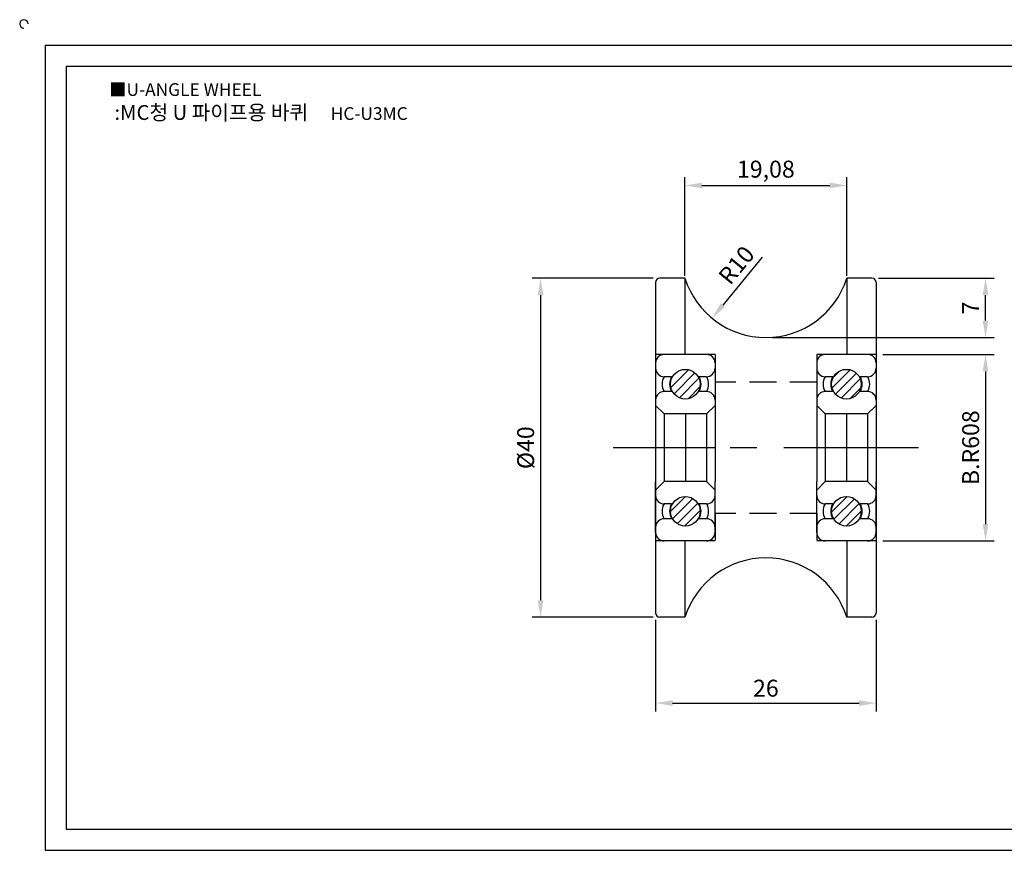
# Model space of a CAD drawing. Units: millimetres. Extents: x 3150 to 3326, y 679 to 780.
# Drawn here: x 3150 to 3266, y 682 to 780 of the extents above; entities that cross this region are included whole.
import ezdxf

# ---------------------------------------------------------------- set-up
doc = ezdxf.new("R2010")
doc.units = ezdxf.units.MM
doc.header["$LTSCALE"] = 0.5
doc.linetypes.add('CENTER', pattern=[50.8, 31.75, -6.35, 6.35, -6.35])
doc.linetypes.add('HIDDEN', pattern=[9.525, 6.35, -3.175])
doc.styles.get("Standard").update_dxf_attribs({"font": 'txt.shx', "bigfont": 'whgtxt.shx'})
doc.dimstyles.new('ISO-25', dxfattribs={"dimtxt": 2.5, "dimasz": 2.5, "dimexe": 1.25, "dimexo": 0.625, "dimtad": 1, "dimtxsty": 'Standard', "dimcen": 2.5, "dimclrd": 3, "dimclre": 3, "dimadec": 0, "dimazin": 0, "dimtfac": 1, "dimtmove": 0, "dimatfit": 3, "dimfxl": 0, "dimarcsym": 0})

# ---------------------------------------------------------------- blocks, each defined once
blk = doc.blocks.new('*D13')
at = {"color": 3, "lineweight": -2}
for p, q in [((3224.89, 709.66), (3224.89, 698.83)), ((3250.89, 709.66), (3250.89, 698.83)), ((3226.89, 699.83), (3248.89, 699.83))]:
    blk.add_line(p, q, dxfattribs=at)
at = {"color": 3}
for points in [[(3226.89, 700.16), (3226.89, 699.5), (3224.89, 699.83)], [(3248.89, 700.16), (3248.89, 699.5), (3250.89, 699.83)]]:
    blk.add_solid(points, dxfattribs=at)
at = {"layer": 'Defpoints', "color": 0}
for p in [(3224.89, 710.46), (3250.89, 710.46), (3250.89, 699.83)]:
    blk.add_point(p, dxfattribs=at)
at = {"color": 0, "insert": (3237.89, 701.33), "char_height": 2, "attachment_point": 5}
blk.add_mtext('26', dxfattribs=at)
blk = doc.blocks.new('608')
h = blk.add_hatch()
h.set_pattern_fill('ANSI31', color=2, scale=0.25, style=0)
h.set_pattern_definition([(45, (190.9861, -302.75775), (-0.561266, 0.561266), [])])
h.paths.add_polyline_path([(2067.13, 1931.06, 1), (2063.63, 1931.06, 1)])
h.paths.add_polyline_path([(2063.63, 1916.06, 1), (2067.13, 1916.06, 1)])
at = {"color": 2}
for p, q in [((2067.88, 1934.56), (2062.88, 1934.56)), ((2061.88, 1933.56), (2061.88, 1927.56)), ((2068.88, 1933.56), (2068.88, 1927.56)), ((2061.88, 1927.56), (2061.88, 1919.56)), ((2068.88, 1927.56), (2068.88, 1919.56)), ((2061.88, 1913.56), (2061.88, 1919.56)), ((2068.88, 1913.56), (2068.88, 1919.56)), ((2067.88, 1912.56), (2062.88, 1912.56))]:
    blk.add_line(p, q, dxfattribs=at)
for p, q in [((2063.76, 1931.94), (2062.88, 1931.94)), ((2067.88, 1931.94), (2066.99, 1931.94)), ((2063.76, 1930.19), (2062.88, 1930.19)), ((2067.88, 1930.19), (2066.99, 1930.19)), ((2062.88, 1927.56), (2061.88, 1928.56)), ((2067.88, 1927.56), (2062.88, 1927.56)), ((2062.88, 1927.56), (2062.88, 1919.56)), ((2067.88, 1927.56), (2068.88, 1928.56)), ((2067.88, 1927.56), (2067.88, 1919.56)), ((2062.88, 1919.56), (2061.88, 1918.56)), ((2067.88, 1919.56), (2062.88, 1919.56)), ((2067.88, 1919.56), (2068.88, 1918.56)), ((2063.76, 1916.94), (2062.88, 1916.94)), ((2067.88, 1916.94), (2066.99, 1916.94)), ((2063.76, 1915.19), (2062.88, 1915.19)), ((2067.88, 1915.19), (2066.99, 1915.19))]:
    blk.add_line(p, q)
at = {"color": 5}
for p, q in [((2065.38, 1927.56), (2065.38, 1919.56)), ((2068.88, 1923.56), (2061.88, 1923.56))]:
    blk.add_line(p, q, dxfattribs=at)
for centre in [(2065.38, 1931.06), (2065.38, 1916.06)]:
    blk.add_circle(centre, 1.75)
at = {"color": 2}
for centre, start, end in [((2062.88, 1933.56), 90, 180), ((2067.88, 1933.56), 0, 90), ((2062.88, 1913.56), 180, 270), ((2067.88, 1913.56), 270, 0)]:
    blk.add_arc(centre, 1, start, end, dxfattribs=at)
for centre, radius, start, end in [((2062.88, 1932.94), 1, 180, 270), ((2067.88, 1932.94), 1, 270, 0), ((2064.38, 1931.06), 1.75, 149.9955, 210.0045), ((2065.28, 1931.06), 1.75, 150, 210), ((2065.48, 1931.06), 1.75, 330, 30), ((2066.38, 1931.06), 1.75, 329.9955, 30.0045), ((2062.88, 1929.19), 1, 90, 180), ((2067.88, 1929.19), 1, 0, 90), ((2062.88, 1917.94), 1, 180, 270), ((2067.88, 1917.94), 1, 270, 0), ((2064.38, 1916.06), 1.75, 149.9955, 210.0045), ((2065.28, 1916.06), 1.75, 150, 210), ((2065.48, 1916.06), 1.75, 330, 30), ((2066.38, 1916.06), 1.75, 329.9955, 30.0045), ((2062.88, 1914.19), 1, 90, 180), ((2067.88, 1914.19), 1, 0, 90)]:
    blk.add_arc(centre, radius, start, end)
blk = doc.blocks.new('*D15')
at = {"color": 3, "lineweight": -2}
for p, q in [((3251.69, 740.96), (3264.8, 740.96)), ((3263.8, 738.96), (3263.8, 720.96)), ((3251.69, 718.96), (3264.8, 718.96))]:
    blk.add_line(p, q, dxfattribs=at)
at = {"color": 3}
for points in [[(3263.46, 738.96), (3264.13, 738.96), (3263.8, 740.96)], [(3263.46, 720.96), (3264.13, 720.96), (3263.8, 718.96)]]:
    blk.add_solid(points, dxfattribs=at)
at = {"layer": 'Defpoints', "color": 0}
for p in [(3250.89, 740.96), (3250.89, 718.96), (3263.8, 718.96)]:
    blk.add_point(p, dxfattribs=at)
at = {"color": 0, "insert": (3262.3, 729.96), "char_height": 2, "attachment_point": 5, "rotation": 90}
blk.add_mtext('B.R608', dxfattribs=at)
blk = doc.blocks.new('*D17')
at = {"color": 3, "lineweight": -2}
for p, q in [((3228.35, 750.26), (3228.35, 761.9)), ((3247.43, 750.26), (3247.43, 761.9)), ((3230.35, 760.9), (3245.43, 760.9))]:
    blk.add_line(p, q, dxfattribs=at)
at = {"color": 3}
for points in [[(3230.35, 761.24), (3230.35, 760.57), (3228.35, 760.9)], [(3245.43, 761.24), (3245.43, 760.57), (3247.43, 760.9)]]:
    blk.add_solid(points, dxfattribs=at)
at = {"layer": 'Defpoints', "color": 0}
for p in [(3247.43, 760.9), (3228.35, 749.46), (3247.43, 749.46)]:
    blk.add_point(p, dxfattribs=at)
at = {"color": 0, "insert": (3237.89, 762.57), "char_height": 2, "attachment_point": 5}
blk.add_mtext('19,08', dxfattribs=at)
blk = doc.blocks.new('*D18')
at = {"color": 3, "lineweight": -2}
for p, q in [((3251.19, 749.96), (3264.8, 749.96)), ((3263.8, 744.96), (3263.8, 747.96)), ((3238.69, 742.96), (3264.8, 742.96))]:
    blk.add_line(p, q, dxfattribs=at)
at = {"color": 3}
for points in [[(3263.46, 747.96), (3264.13, 747.96), (3263.8, 749.96)], [(3263.46, 744.96), (3264.13, 744.96), (3263.8, 742.96)]]:
    blk.add_solid(points, dxfattribs=at)
at = {"layer": 'Defpoints', "color": 0}
for p in [(3250.39, 749.96), (3263.8, 749.96), (3237.89, 742.96)]:
    blk.add_point(p, dxfattribs=at)
at = {"color": 0, "insert": (3262.3, 746.46), "char_height": 2, "attachment_point": 5, "rotation": 90}
blk.add_mtext('7', dxfattribs=at)
blk = doc.blocks.new('*D19')
at = {"color": 3, "lineweight": -2}
blk.add_line((3237.47, 752.45), (3232.82, 746.78), dxfattribs=at)
at = {"color": 3}
blk.add_solid([(3232.56, 746.99), (3233.08, 746.57), (3231.55, 745.23)], dxfattribs=at)
at = {"layer": 'Defpoints', "color": 0}
for p in [(3237.89, 752.96), (3231.55, 745.23)]:
    blk.add_point(p, dxfattribs=at)
at = {"color": 0, "insert": (3234.62, 751.34), "char_height": 2, "attachment_point": 5, "rotation": 50.6327}
blk.add_mtext('R10', dxfattribs=at)
blk = doc.blocks.new('*D20')
at = {"color": 3, "lineweight": -2}
for p, q in [((3224.59, 749.96), (3210.32, 749.96)), ((3211.32, 747.96), (3211.32, 711.96)), ((3224.59, 709.96), (3210.32, 709.96))]:
    blk.add_line(p, q, dxfattribs=at)
at = {"color": 3}
for points in [[(3210.99, 747.96), (3211.65, 747.96), (3211.32, 749.96)], [(3210.99, 711.96), (3211.65, 711.96), (3211.32, 709.96)]]:
    blk.add_solid(points, dxfattribs=at)
at = {"layer": 'Defpoints', "color": 0}
for p in [(3225.39, 749.96), (3211.32, 709.96), (3225.39, 709.96)]:
    blk.add_point(p, dxfattribs=at)
at = {"color": 0, "insert": (3209.82, 729.96), "char_height": 2, "attachment_point": 5, "rotation": 90}
blk.add_mtext('%%C40  ', dxfattribs=at)

msp = doc.modelspace()

# ---------------------------------------------------------------- linework, layer by layer
for p, q in [((3152.893, 777.462), (3152.893, 682.462)), ((3152.893, 777.462), (3322.893, 777.462)), ((3155.393, 774.962), (3155.393, 684.962)), ((3155.393, 774.962), (3320.393, 774.962)), ((3224.893, 749.462), (3224.893, 710.462)), ((3228.353, 749.962), (3225.393, 749.962)), ((3228.353, 749.962), (3228.353, 740.962)), ((3250.393, 749.962), (3247.433, 749.962)), ((3247.433, 749.962), (3247.433, 740.962)), ((3250.893, 749.462), (3250.893, 710.462)), ((3228.353, 718.962), (3228.353, 709.962)), ((3247.433, 718.962), (3247.433, 709.962)), ((3228.353, 709.962), (3225.393, 709.962)), ((3250.393, 709.962), (3247.433, 709.962)), ((3155.393, 684.962), (3320.393, 684.962)), ((3152.893, 682.462), (3322.893, 682.462))]:
    msp.add_line(p, q)
at = {"color": 2, "linetype": 'HIDDEN'}
for p, q in [((3231.893, 740.962), (3224.893, 740.962)), ((3231.893, 740.962), (3231.893, 737.712)), ((3250.893, 740.962), (3243.893, 740.962)), ((3243.893, 740.962), (3243.893, 737.712)), ((3243.893, 737.712), (3231.893, 737.712)), ((3243.893, 722.212), (3231.893, 722.212)), ((3231.893, 722.212), (3231.893, 718.962)), ((3243.893, 722.212), (3243.893, 718.962)), ((3231.893, 718.962), (3224.893, 718.962)), ((3250.893, 718.962), (3243.893, 718.962))]:
    msp.add_line(p, q, dxfattribs=at)
at = {"color": 1, "linetype": 'CENTER'}
msp.add_line((3255.893, 729.962), (3219.893, 729.962), dxfattribs=at)
for centre, radius, start, end in [((3150.393, 779.962), 0.5, 0, 270), ((3225.393, 749.462), 0.5, 90, 180), ((3237.893, 752.963), 10.001, 197.46109, 342.53891), ((3250.393, 749.462), 0.5, 0, 90), ((3237.893, 706.962), 10.001, 17.46109, 162.53891), ((3225.393, 710.462), 0.5, 180, 270), ((3250.393, 710.462), 0.5, 270, 0)]:
    msp.add_arc(centre, radius, start, end)

# ---------------------------------------------------------------- block references
for p in [(1163.014, -1193.601), (1182.014, -1193.601)]:
    msp.add_blockref('608', p)

# ---------------------------------------------------------------- texts
at = {"insert": (3160.446, 772.966), "char_height": 1.5, "attachment_point": 1}
msp.add_mtext_dynamic_manual_height_columns('{\\fGulim|b0|i0|c129|p50;■U-ANGLE WHEEL}', width=91.28112, gutter_width=12.5, heights=[0], dxfattribs=at)
at = {"insert": (3178.362, 769.513), "char_height": 1.75, "width": 40, "attachment_point": 5}
msp.add_mtext('{\\fMalgun Gothic|b0|i0|c129|p50;\\C152;:MC청 U 파이프용 바퀴  \\Ftxt,whgtxt|c129;   \\f휴먼고딕|b0|i0|c129|p2;\\H0.85714x;\\C1;HC-U3MC}', dxfattribs=at)

# ---------------------------------------------------------------- dimensions: what is measured, and where the dimension line sits
for base, p1, p2, picture, middle in [((3247.433, 760.904), (3228.353, 749.462), (3247.433, 749.462), '*D17', (3237.893, 762.571)), ((3250.893, 699.831), (3224.893, 710.462), (3250.893, 710.462), '*D13', (3237.893, 701.331))]:
    dim = msp.add_linear_dim(base=base, p1=p1, p2=p2, dimstyle='ISO-25', override={"dimscale": 0.8, "dimexo": 1})
    dim.commit()
    dim.dimension.update_dxf_attribs({"geometry": picture, "text_midpoint": middle})
dim = msp.add_radius_dim(center=(3237.893, 752.963), mpoint=(3231.549, 745.232), dimstyle='ISO-25', override={"dimscale": 0.8, "dimexo": 1})
dim.commit()
dim.dimension.update_dxf_attribs({"geometry": '*D19', "text_midpoint": (3235.778, 750.386), "dimtype": 164})
for base, p1, p2, text, picture, middle in [((3211.321, 709.962), (3225.393, 749.962), (3225.393, 709.962), '%%C40  ', '*D20', (3209.821, 729.962)), ((3263.796, 718.962), (3250.893, 740.962), (3250.893, 718.962), 'B.R608', '*D15', (3262.296, 729.962))]:
    dim = msp.add_linear_dim(base=base, p1=p1, p2=p2, angle=90, text=text, dimstyle='ISO-25', override={"dimscale": 0.8, "dimexo": 1})
    dim.commit()
    dim.dimension.update_dxf_attribs({"geometry": picture, "text_midpoint": middle})
dim = msp.add_linear_dim(base=(3263.796, 749.962), p1=(3237.893, 742.962), p2=(3250.393, 749.962), angle=90, dimstyle='ISO-25', override={"dimscale": 0.8, "dimexo": 1})
dim.commit()
dim.dimension.update_dxf_attribs({"geometry": '*D18', "text_midpoint": (3262.296, 746.462)})

doc.saveas('drawing.dxf')
